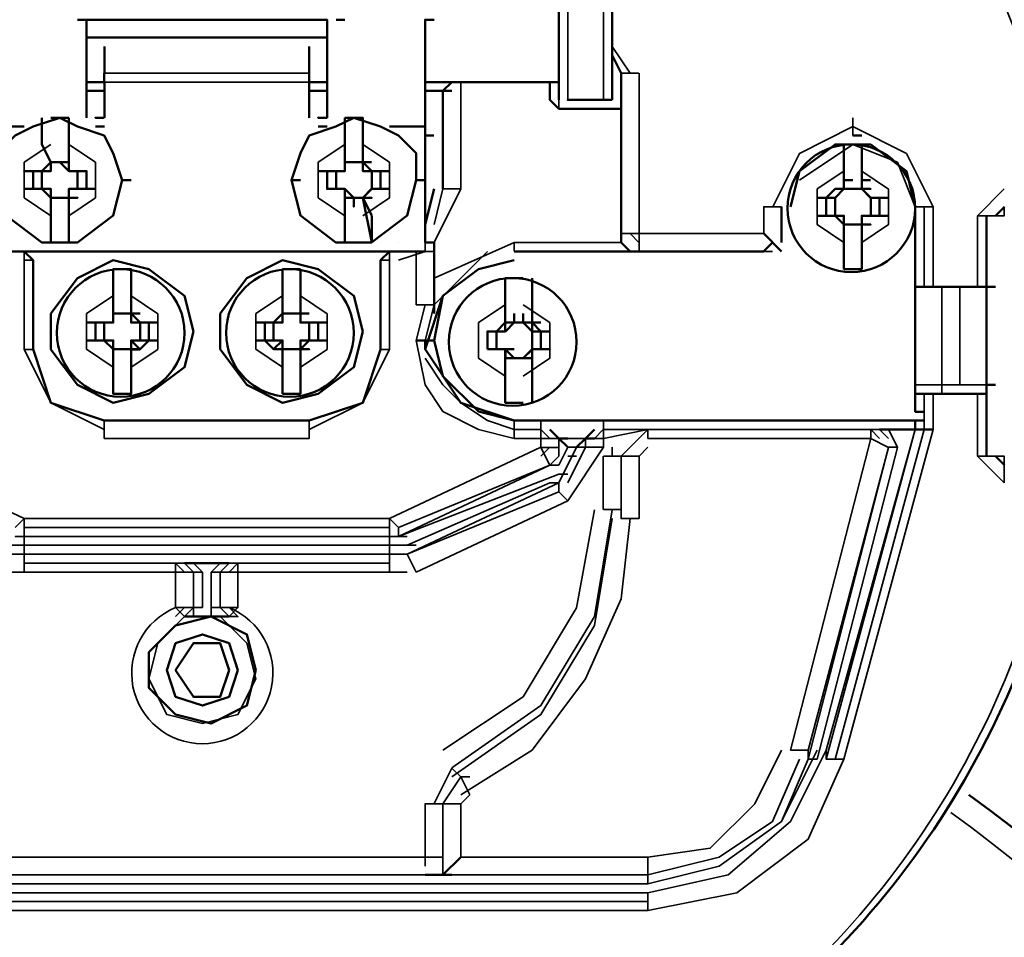
# Model space of a CAD drawing. Units: millimetres. Extents: x 374.9 to 465.4, y 530.8 to 541.9.
# Drawn here: x 397.1 to 397.5, y 536.4 to 536.8 of the extents above; entities that cross this region are included whole.
import ezdxf

# ---------------------------------------------------------------- set-up
doc = ezdxf.new("R2010")
doc.units = ezdxf.units.MM
doc.layers.add('PDF2_Geometry', color=7, linetype='Continuous')

msp = doc.modelspace()

# ---------------------------------------------------------------- linework, layer by layer
at = {"layer": 'PDF2_Geometry', "lineweight": 35}
for points in [[(397.2751891243688, 536.325874229959, 0.4485667506438609), (397.4751752354798, 536.7725408966257), (397.4718419021465, 536.7725408966257), (397.4718419021465, 536.7758742299591), (397.4685224577021, 536.7758742299591), (397.4652030132576, 536.7725408966257), (397.4385085688132, 536.8225270077369), (397.4385085688132, 536.8291936744035)], [(397.1051891243687, 536.5525408966257), (397.1118696799243, 536.5525408966257), (397.168522457702, 536.5525408966257), (397.1685085688131, 536.5392075632924, 5.086536192773841), (397.188522457702, 536.5392075632924), (397.1918557910354, 536.5358742299591), (397.188522457702, 536.5358742299591), (397.1918557910354, 536.5392075632924), (397.1918557910354, 536.5525270077369), (397.2485085688131, 536.5525270077369)]]:
    msp.add_lwpolyline(points, format="xyb", dxfattribs=at)
at = {"layer": 'PDF2_Geometry', "lineweight": 50}
for points in [[(397.3118419021465, 536.7825270077369), (397.3118419021465, 536.7292075632924)], [(397.3318557910354, 536.7292075632924), (397.3318557910354, 536.7825270077369), (397.3285224577021, 536.7825270077369)], [(397.1318557910354, 536.7591936744035), (397.1351891243687, 536.7591936744035), (397.1351891243687, 536.7225270077369)], [(397.2251891243687, 536.7525408966258), (397.1352030132576, 536.7525408966258), (397.1352030132576, 536.7591936744035), (397.2251891243687, 536.7591936744035), (397.2251891243687, 536.7225270077369)], [(397.2285224577021, 536.7591936744035), (397.2318557910354, 536.7591936744035)], [(397.2651891243687, 536.7591936744035), (397.2618557910354, 536.7591936744035), (397.2618557910354, 536.7158603410702), (397.2651752354798, 536.7158603410702)], [(397.1418696799243, 536.7392075632924), (397.1418696799243, 536.7492214521812)], [(397.2185224577021, 536.7358603410702), (397.2185224577021, 536.7391936744035), (397.2185224577021, 536.7492075632924)], [(397.3118557910353, 536.7258742299591), (397.3351891243688, 536.7258742299591), (397.3351891243688, 536.7391936744035), (397.3318557910354, 536.7458742299591)], [(397.1418557910354, 536.7391936744035), (397.1418557910354, 536.7358603410702)], [(397.1351891243687, 536.7358464521812), (397.1418419021464, 536.7358464521812)], [(397.1418696799243, 536.7225408966258), (397.1418696799243, 536.7358603410702)], [(397.2185224577021, 536.7358464521812), (397.2251752354798, 536.7358464521812)], [(397.2185363465909, 536.7358603410702), (397.2185363465909, 536.7225408966258)], [(397.2618557910354, 536.7358464521812), (397.3118419021465, 536.7358464521812)], [(397.268522457702, 536.7358603410702), (397.268522457702, 536.7358603410702)], [(397.268522457702, 536.7325270077368), (397.2718557910354, 536.7358464521812)], [(397.308522457702, 536.7292075632924), (397.308522457702, 536.7358603410702)], [(397.268522457702, 536.6958742299591), (397.268522457702, 536.7325408966258), (397.2618557910354, 536.7325408966258), (397.268522457702, 536.7325408966258), (397.2718557910354, 536.7325408966258)], [(397.3118557910353, 536.7258603410702), (397.308522457702, 536.7291936744035)], [(397.3285085688132, 536.7291936744035), (397.3151891243687, 536.7291936744035), (397.3185224577021, 536.7291936744035)], [(397.3285224577021, 536.7291936744035), (397.3318557910354, 536.7291936744035)], [(397.1185224577021, 536.7125408966258), (397.1185224577021, 536.7225408966258)], [(397.128522457702, 536.7225408966258), (397.1218557910354, 536.7225408966258)], [(397.128522457702, 536.7225270077369), (397.128522457702, 536.7125408966258)], [(397.1352030132576, 536.7025408966258), (397.1318696799243, 536.7025408966258), (397.128536346591, 536.7025408966258), (397.128536346591, 536.7225270077369)], [(397.1418557910354, 536.7225408966258), (397.138522457702, 536.7225408966258), (397.1418419021464, 536.7225408966258)], [(397.2118557910354, 536.6992075632925), (397.2151891243687, 536.7092075632925), (397.2185224577021, 536.7158603410702), (397.2285085688131, 536.7191936744035), (397.2351891243687, 536.7225408966258), (397.2451752354798, 536.7191936744035), (397.2518419021465, 536.7158603410702), (397.258522457702, 536.7092075632925), (397.258522457702, 536.6992075632925)], [(397.2251891243687, 536.7225408966258), (397.2218419021465, 536.7225408966258), (397.2251752354798, 536.7225408966258)], [(397.2318557910354, 536.7125408966258), (397.2318557910354, 536.7225408966258)], [(397.238536346591, 536.7025408966258), (397.238536346591, 536.7058742299591), (397.238536346591, 536.7125408966258), (397.238536346591, 536.7225408966258), (397.2318696799242, 536.7225408966258)], [(397.2418696799243, 536.7025408966258), (397.238536346591, 536.7025408966258), (397.238536346591, 536.7225270077369)], [(397.3351891243688, 536.7258603410702), (397.3351891243688, 536.6758603410701), (397.3385224577021, 536.6725270077368)], [(397.0985363465909, 536.7192075632925), (397.1118696799243, 536.7192075632925)], [(397.1385502354798, 536.7192075632925), (397.1418696799243, 536.7192075632925)], [(397.2218696799242, 536.7191936744035), (397.2252030132576, 536.7191936744035)], [(397.248536346591, 536.7191936744035), (397.2618696799243, 536.7191936744035)], [(397.2618696799243, 536.7158603410702), (397.2618696799243, 536.675874229959)], [(397.4218557910353, 536.7158603410702), (397.4251891243687, 536.7158603410702)], [(397.1218696799243, 536.7058742299591), (397.118536346591, 536.7125408966258)], [(397.128536346591, 536.7125408966258), (397.128536346591, 536.7058742299591)], [(397.2285363465909, 536.7025270077368), (397.2318696799242, 536.7025270077368), (397.2318696799242, 536.7058603410701), (397.2318696799242, 536.7125270077369)], [(397.398536346591, 536.6892075632925), (397.4018696799243, 536.7025270077368), (397.4152030132576, 536.7125408966258), (397.4285502354799, 536.7125408966258), (397.4418696799243, 536.7025270077368), (397.4452030132576, 536.6892075632925), (397.4452030132576, 536.6125270077368), (397.4485363465909, 536.6125270077368)], [(397.4252030132576, 536.7058742299591), (397.4252030132576, 536.7125408966258), (397.418522457702, 536.7125408966258), (397.418522457702, 536.7058742299591)], [(397.1185224577021, 536.7025408966258), (397.1152030132577, 536.7025408966258), (397.1118696799243, 536.7025408966258), (397.1152030132577, 536.7025408966258), (397.1185224577021, 536.7025408966258), (397.1218557910354, 536.7058742299591), (397.1218557910354, 536.7025408966258), (397.1218557910354, 536.7058742299591), (397.128522457702, 536.7058742299591), (397.1251891243687, 536.7058742299591), (397.128522457702, 536.7025408966258)], [(397.1218557910354, 536.7058603410701), (397.1185224577021, 536.7025270077368), (397.1218557910354, 536.7025270077368)], [(397.1218557910354, 536.7058742299591), (397.1251891243687, 536.7058742299591)], [(397.1252030132576, 536.7058603410701), (397.128536346591, 536.7058603410701), (397.1218696799243, 536.7058603410701)], [(397.1352030132576, 536.6958603410701), (397.1352030132576, 536.7025408966258), (397.1318696799243, 536.7025408966258), (397.128536346591, 536.7025408966258), (397.128536346591, 536.7058742299591), (397.128536346591, 536.7025408966258), (397.1252030132576, 536.7058742299591)], [(397.2318696799242, 536.7058742299591), (397.238536346591, 536.7058742299591), (397.2318557910354, 536.7058742299591), (397.2318557910354, 536.7025408966258), (397.2318557910354, 536.7058742299591), (397.2351891243687, 536.7058742299591)], [(397.2318696799242, 536.7025270077368), (397.2318696799242, 536.7058603410701), (397.2352030132575, 536.7058603410701)], [(397.2385224577021, 536.7058742299591), (397.2418557910354, 536.7058742299591)], [(397.2451891243687, 536.7025408966258), (397.2418696799243, 536.7025408966258), (397.238536346591, 536.7058742299591), (397.238536346591, 536.7025408966258), (397.238536346591, 536.7058742299591)], [(397.4151891243687, 536.6958603410701), (397.418522457702, 536.6958603410701), (397.4151891243687, 536.6958603410701), (397.4118557910354, 536.6925408966258), (397.4151891243687, 536.6925408966258), (397.4151891243687, 536.685874229959), (397.4085363465909, 536.685874229959), (397.4118557910354, 536.685874229959), (397.4151891243687, 536.685874229959), (397.4118557910354, 536.685874229959), (397.4118557910354, 536.6925408966258), (397.4085363465909, 536.6925408966258), (397.4151891243687, 536.6925408966258), (397.418522457702, 536.6958603410701), (397.4252030132576, 536.6958603410701), (397.4185363465909, 536.6958603410701), (397.4185363465909, 536.7058603410701)], [(397.4252030132576, 536.7058603410701), (397.4252030132576, 536.6958603410701), (397.4252030132576, 536.6991936744034), (397.4252030132576, 536.6958603410701), (397.4285363465909, 536.6925270077368), (397.4351891243687, 536.6925270077368)], [(397.1152030132577, 536.6958603410701), (397.1152030132577, 536.7025408966258), (397.1185224577021, 536.7025408966258), (397.1185224577021, 536.6958742299591), (397.1152030132577, 536.6958742299591)], [(397.128522457702, 536.6958603410701), (397.1318696799243, 536.6958603410701), (397.1318696799243, 536.7025270077368), (397.1352169021465, 536.7025270077368)], [(397.128536346591, 536.7025270077368), (397.1318696799243, 536.7025270077368)], [(397.2285224577021, 536.7025408966258), (397.2218557910354, 536.7025408966258), (397.2285224577021, 536.7025408966258), (397.2318557910354, 536.7025408966258), (397.2285224577021, 536.7025408966258), (397.2285224577021, 536.6958742299591), (397.2318557910354, 536.6958742299591), (397.2285224577021, 536.6958742299591), (397.2251891243687, 536.6958742299591)], [(397.2251891243687, 536.7025408966258), (397.2251891243687, 536.6958742299591), (397.2285224577021, 536.6958742299591)], [(397.2385224577021, 536.7025408966258), (397.2418557910354, 536.7025408966258), (397.2451891243687, 536.7025408966258), (397.2485224577021, 536.7025408966258), (397.2418696799243, 536.7025408966258), (397.2418696799243, 536.6958603410701), (397.238536346591, 536.6925408966258), (397.2418696799243, 536.6925408966258), (397.238536346591, 536.6925408966258), (397.2352030132575, 536.6925408966258), (397.2318696799242, 536.6925408966258), (397.2318696799242, 536.6958603410701)], [(397.2451752354798, 536.6958742299591), (397.2451752354798, 536.7025408966258)], [(397.148536346591, 536.6991936744034), (397.1518696799243, 536.6991936744034)], [(397.2151891243687, 536.6992075632925), (397.2118557910354, 536.6992075632925), (397.2151891243687, 536.685888118848), (397.2285085688131, 536.675874229959), (397.2418557910354, 536.675874229959), (397.2551891243687, 536.685888118848), (397.258522457702, 536.6992075632925), (397.2618557910354, 536.6992075632925)], [(397.418522457702, 536.6992075632925), (397.418522457702, 536.6958742299591)], [(397.4218557910353, 536.6958603410701), (397.418522457702, 536.6958603410701), (397.418522457702, 536.6991936744034), (397.4218557910353, 536.6991936744034)], [(397.4251891243687, 536.6991936744034), (397.428522457702, 536.6991936744034)], [(397.1118696799243, 536.6958742299591), (397.1152030132577, 536.6958742299591), (397.1185224577021, 536.6958742299591)], [(397.1118696799243, 536.6958603410701), (397.1152030132577, 536.6958603410701), (397.1218557910354, 536.6958603410701), (397.1185224577021, 536.6958603410701), (397.1218557910354, 536.6925408966258), (397.128522457702, 536.6925408966258), (397.1318696799243, 536.6925408966258)], [(397.1218557910354, 536.6925408966258), (397.1218557910354, 536.6958603410701)], [(397.128522457702, 536.6958742299591), (397.128522457702, 536.6925547855146), (397.1318557910354, 536.6925547855146)], [(397.128522457702, 536.6925408966258), (397.128522457702, 536.6958603410701), (397.1318557910354, 536.6958603410701), (397.138522457702, 536.6958603410701)], [(397.128536346591, 536.6958742299591), (397.1318696799243, 536.6958742299591), (397.1352030132576, 536.6958742299591)], [(397.138536346591, 536.6958603410701), (397.1318696799243, 536.6958603410701)], [(397.2318557910354, 536.6758603410701), (397.2318557910354, 536.6825408966257), (397.2318557910354, 536.6925408966258), (397.2351891243687, 536.6925408966258), (397.2351891243687, 536.6892075632925), (397.2351891243687, 536.6925408966258), (397.2318557910354, 536.6958603410701), (397.2285224577021, 536.6958603410701)], [(397.2318557910354, 536.6925547855146), (397.2385224577021, 536.6925547855146), (397.2418557910354, 536.6925547855146), (397.2385224577021, 536.6925547855146), (397.2418557910354, 536.6958742299591), (397.2451891243687, 536.6958742299591)], [(397.2485224577021, 536.6958603410701), (397.2451891243687, 536.6958603410701)], [(397.2618696799243, 536.6825408966257), (397.2651891243687, 536.6958603410701)], [(397.4351752354798, 536.6925270077368), (397.428522457702, 536.6925270077368), (397.4251891243687, 536.6958603410701), (397.428522457702, 536.6958603410701), (397.4251891243687, 536.6958603410701)], [(397.1218557910354, 536.6892214521813), (397.1218557910354, 536.6925547855146), (397.128522457702, 536.6925547855146), (397.1318557910354, 536.6925547855146), (397.128522457702, 536.6925547855146)], [(397.1218557910354, 536.6925547855146), (397.1251891243687, 536.6925547855146)], [(397.1218557910354, 536.6892075632925), (397.1218557910354, 536.6925408966258), (397.1251891243687, 536.6925408966258)], [(397.1218696799243, 536.6825547855146), (397.1218696799243, 536.6925547855146)], [(397.128536346591, 536.685888118848), (397.128536346591, 536.6925547855146), (397.128536346591, 536.675874229959)], [(397.2318696799242, 536.6925547855146), (397.238536346591, 536.6925547855146), (397.2418696799243, 536.685888118848)], [(397.238536346591, 536.6925408966258), (397.2418696799243, 536.6925408966258)], [(397.2418696799243, 536.685874229959), (397.2418696799243, 536.6758603410701), (397.238536346591, 536.6925270077368)], [(397.4151891243687, 536.685874229959), (397.418522457702, 536.685874229959), (397.4151891243687, 536.685874229959), (397.418522457702, 536.6825408966257), (397.4251891243687, 536.6825408966257), (397.4251891243687, 536.685874229959), (397.428522457702, 536.685874229959), (397.4351891243687, 536.685874229959), (397.4285363465909, 536.685874229959), (397.4252030132576, 536.685874229959), (397.4285363465909, 536.685874229959), (397.4318557910353, 536.685874229959), (397.4318557910353, 536.6925408966258)], [(397.428522457702, 536.6925270077368), (397.4318419021465, 536.6925270077368)], [(397.4285363465909, 536.685874229959), (397.4285363465909, 536.6925408966258)], [(397.128522457702, 536.685874229959), (397.128522457702, 536.6758603410701)], [(397.3951891243687, 536.6758603410701), (397.3951891243687, 536.6891936744034)], [(397.418522457702, 536.685888118848), (397.418522457702, 536.6825547855146)], [(397.4251891243687, 536.685888118848), (397.4251891243687, 536.6825547855146)], [(397.4285363465909, 536.6825408966257), (397.4252030132576, 536.6825408966257), (397.4252030132576, 536.685874229959), (397.4252030132576, 536.6825408966257), (397.4285363465909, 536.6825408966257), (397.4252030132576, 536.6825408966257), (397.4252030132576, 536.675874229959)], [(397.4452030132576, 536.6591936744035), (397.4718557910354, 536.6591936744035), (397.4718557910354, 536.6858603410701)], [(397.4785363465909, 536.6892075632925), (397.4752030132576, 536.685874229959)], [(397.1218557910354, 536.6758603410701), (397.1218557910354, 536.6825408966257)], [(397.4185363465909, 536.675874229959), (397.4185363465909, 536.6825408966257), (397.4252030132576, 536.6825408966257)], [(397.3951891243687, 536.6725270077368), (397.388522457702, 536.6792075632924)], [(397.1218557910354, 536.675874229959), (397.128522457702, 536.675874229959)], [(397.2318696799242, 536.675874229959), (397.238536346591, 536.675874229959)], [(397.2651891243687, 536.6758603410701), (397.2618696799243, 536.6758603410701), (397.2651891243687, 536.6758603410701), (397.2618557910354, 536.6758603410701), (397.2651891243687, 536.6758603410701)], [(397.2618557910354, 536.6758603410701), (397.2651891243687, 536.6758603410701), (397.2651891243687, 536.6725270077368), (397.2651891243687, 536.6625408966257), (397.2651891243687, 536.6525408966257)], [(397.3351891243688, 536.6758603410701), (397.3351891243688, 536.6758603410701)], [(397.388522457702, 536.6725408966257), (397.3918557910354, 536.675874229959)], [(397.418522457702, 536.6758603410701), (397.418522457702, 536.6658742299591), (397.4252030132576, 536.6658742299591), (397.4252030132576, 536.6758603410701)], [(397.2618696799243, 536.6725270077368), (397.0985363465909, 536.6725270077368), (397.2618696799243, 536.6725270077368), (397.0985224577021, 536.6725270077368), (397.2618557910354, 536.6725270077368)], [(397.1118696799243, 536.6725270077368), (397.1152030132577, 536.6692075632924), (397.1152030132577, 536.6358742299591), (397.1218557910354, 536.615888118848), (397.1418557910354, 536.6092214521814)], [(397.2485224577021, 536.6725270077368), (397.2451891243687, 536.6692075632924), (397.2451891243687, 536.6358742299591)], [(397.2952030132576, 536.6725270077368), (397.388522457702, 536.6725270077368)], [(397.268522457702, 536.6558603410701), (397.2618696799243, 536.6358742299591), (397.2751891243687, 536.615888118848), (397.2951891243687, 536.6092214521814), (397.2818696799243, 536.6125408966257), (397.268522457702, 536.625874229959), (397.2651891243687, 536.6392075632924), (397.268522457702, 536.6558742299591), (397.2818696799243, 536.6658742299591), (397.2951891243687, 536.6692075632924)], [(397.1518557910354, 536.6558603410701), (397.1518557910354, 536.6658742299591), (397.1451891243687, 536.6658742299591), (397.1451891243687, 536.6558603410701)], [(397.2085224577021, 536.6558603410701), (397.2085224577021, 536.6658603410701)], [(397.2152030132576, 536.6658742299591), (397.2085363465909, 536.6658742299591)], [(397.2152030132576, 536.6458742299591), (397.2152030132576, 536.6492075632924), (397.2152030132576, 536.6558603410701), (397.2152030132576, 536.6658603410701)], [(397.2951891243687, 536.6492075632924), (397.2951891243687, 536.6458742299591), (397.2918557910353, 536.6458742299591), (397.2918557910353, 536.6425408966257), (397.288522457702, 536.6425408966257), (397.2918557910353, 536.6458742299591), (397.2918557910353, 536.6558603410701), (397.2918557910353, 536.6625408966257), (397.2985363465909, 536.6625408966257)], [(397.3018696799243, 536.6625408966257), (397.3018696799243, 536.6558603410701), (397.3018696799243, 536.6458742299591), (397.2985363465909, 536.6458742299591), (397.2985363465909, 536.6492075632924)], [(397.4718557910354, 536.6225547855147), (397.4718557910354, 536.6592075632924)], [(397.1452030132576, 536.6491936744035), (397.1452030132576, 536.6558603410701)], [(397.1518696799243, 536.6558603410701), (397.1518696799243, 536.6491936744035)], [(397.2085363465909, 536.6458742299591), (397.2085363465909, 536.6492075632924), (397.2085363465909, 536.6558603410701)], [(397.2651891243687, 536.6525270077368), (397.2651891243687, 536.6492075632924)], [(397.1518557910354, 536.6458742299591), (397.1518557910354, 536.6492075632924), (397.1518696799243, 536.6458742299591), (397.1552030132576, 536.6458742299591), (397.1518696799243, 536.6458742299591), (397.1518696799243, 536.6492075632924), (397.1552030132576, 536.6458742299591), (397.1585363465909, 536.6458742299591), (397.1618557910354, 536.6458742299591), (397.1552030132576, 536.6458742299591), (397.1552030132576, 536.6392075632924), (397.1618557910354, 536.6392075632924), (397.1585363465909, 536.6392075632924), (397.1552030132576, 536.6358742299591), (397.1518557910354, 536.6358742299591), (397.1451891243687, 536.6358742299591), (397.1418557910354, 536.6392075632924), (397.1352030132576, 536.6392075632924), (397.1418557910354, 536.6392075632924), (397.1451891243687, 536.6392075632924), (397.1451891243687, 536.6358742299591), (397.148522457702, 536.6358742299591), (397.1451891243687, 536.6358742299591), (397.148522457702, 536.6358742299591), (397.1451891243687, 536.6358742299591), (397.1451891243687, 536.6392075632924), (397.1418557910354, 536.6392075632924), (397.1418557910354, 536.6458742299591), (397.1452030132576, 536.6458742299591)], [(397.1451891243687, 536.6458742299591), (397.1451891243687, 536.6492075632924), (397.1451891243687, 536.6458742299591)], [(397.1518557910354, 536.6492075632924), (397.1451891243687, 536.6492075632924)], [(397.1518557910354, 536.6492075632924), (397.1451891243687, 536.6492075632924)], [(397.1451891243687, 536.6492075632924), (397.148522457702, 536.6492075632924)], [(397.1518696799243, 536.6492075632924), (397.1552030132576, 536.6492075632924)], [(397.2118557910354, 536.6492075632924), (397.2085224577021, 536.6492075632924), (397.2051891243688, 536.6458742299591), (397.2085224577021, 536.6458742299591), (397.2085224577021, 536.6492075632924), (397.2085224577021, 536.6458742299591)], [(397.2151891243687, 536.6492075632924), (397.2185224577021, 536.6492075632924)], [(397.2152030132576, 536.6492075632924), (397.2185363465909, 536.6492075632924)], [(397.2152030132576, 536.6491936744035), (397.2152030132576, 536.6458603410701), (397.2185363465909, 536.6458603410701)], [(397.2918696799243, 536.6425270077368), (397.2952030132576, 536.6458603410701), (397.2952030132576, 536.6491936744035)], [(397.298522457702, 536.6492214521813), (397.298522457702, 536.645888118848), (397.3018557910353, 536.6425408966257), (397.3051752354799, 536.6425408966257)], [(397.138536346591, 536.6458742299591), (397.138536346591, 536.6392075632924)], [(397.158522457702, 536.6458603410701), (397.1551891243687, 536.6458603410701)], [(397.1585363465909, 536.6392075632924), (397.1585363465909, 536.6458742299591)], [(397.1985224577021, 536.6458603410701), (397.2051752354798, 536.6458603410701), (397.2085224577021, 536.6458603410701)], [(397.2018557910354, 536.6458742299591), (397.2018557910354, 536.6392075632924), (397.2051891243688, 536.6392075632924), (397.2051891243688, 536.6458742299591), (397.2018557910354, 536.6458742299591), (397.1985363465909, 536.6458742299591)], [(397.2018696799242, 536.6458742299591), (397.2052030132576, 536.6458742299591)], [(397.2251752354798, 536.6458742299591), (397.2185224577021, 536.6458742299591), (397.2151891243687, 536.6458742299591), (397.2185224577021, 536.6458742299591), (397.2218419021465, 536.6458742299591), (397.2218419021465, 536.6392075632924)], [(397.2251891243687, 536.6458742299591), (397.2185363465909, 536.6458742299591), (397.2185363465909, 536.6392075632924), (397.2218557910354, 536.6392075632924)], [(397.298522457702, 536.6458742299591), (397.2918557910353, 536.6458742299591)], [(397.2918696799243, 536.6458742299591), (397.2985363465909, 536.6458742299591), (397.3018696799243, 536.6458742299591), (397.3018696799243, 536.6425408966257), (397.3018696799243, 536.6358742299591), (397.2985363465909, 536.6325270077368), (397.3018696799243, 536.6325270077368), (397.298522457702, 536.6325270077368), (397.3018696799243, 536.6358603410702)], [(397.3051891243687, 536.6458742299591), (397.3018696799243, 536.6458742299591), (397.3051891243687, 536.6425408966257)], [(397.2851891243687, 536.6358742299591), (397.2851891243687, 536.6425408966257), (397.288522457702, 536.6425408966257), (397.2851891243687, 536.6425408966257)], [(397.2918696799243, 536.6425408966257), (397.2885363465909, 536.6425408966257), (397.2885363465909, 536.6358742299591)], [(397.3051752354799, 536.6358742299591), (397.3051752354799, 536.6425408966257), (397.3085085688132, 536.6425408966257)], [(397.1552030132576, 536.6392075632924), (397.1518557910354, 536.6392075632924), (397.1518557910354, 536.6358742299591)], [(397.1552169021464, 536.6358603410702), (397.1518696799243, 536.6391936744035)], [(397.1585502354799, 536.6391936744035), (397.1552169021464, 536.6391936744035)], [(397.2051752354798, 536.6391936744035), (397.1985224577021, 536.6391936744035)], [(397.2085224577021, 536.625874229959), (397.2085224577021, 536.6358742299591), (397.2051891243688, 536.6358742299591), (397.2018557910354, 536.6392075632924), (397.1985363465909, 536.6392075632924)], [(397.2051891243688, 536.6358742299591), (397.2085224577021, 536.6392075632924), (397.2051891243688, 536.6392075632924)], [(397.2085224577021, 536.6358742299591), (397.2151891243687, 536.6358742299591), (397.2185224577021, 536.6358742299591), (397.2151891243687, 536.6358742299591), (397.2185224577021, 536.6358742299591), (397.2151891243687, 536.6358742299591), (397.2185224577021, 536.6392075632924), (397.2251891243687, 536.6392075632924)], [(397.2085224577021, 536.6358742299591), (397.2085224577021, 536.6392075632924)], [(397.2251752354798, 536.6391936744035), (397.2185224577021, 536.6391936744035), (397.2151891243687, 536.6391936744035), (397.2151891243687, 536.6358603410702)], [(397.2152030132576, 536.6392075632924), (397.2152030132576, 536.6358742299591), (397.2152030132576, 536.625888118848)], [(397.2618696799243, 536.6358742299591), (397.2618696799243, 536.6392075632924), (397.258536346591, 536.6392075632924)], [(397.2618557910354, 536.6391936744035), (397.2651752354798, 536.6391936744035)], [(397.4718557910354, 536.6391936744035), (397.4718557910354, 536.595874229959)], [(397.1418557910354, 536.6092075632923), (397.2185363465909, 536.6092075632923), (397.2385224577021, 536.6158603410702), (397.2451891243687, 536.6358603410702)], [(397.1451891243687, 536.6358742299591), (397.1518557910354, 536.6358742299591), (397.1551891243687, 536.6358742299591)], [(397.1452030132576, 536.6258603410702), (397.1452030132576, 536.6358603410702)], [(397.1552030132576, 536.6358603410702), (397.1518696799243, 536.6358603410702), (397.1518696799243, 536.6258603410702)], [(397.2085224577021, 536.6358742299591), (397.2118557910354, 536.6358742299591)], [(397.2085363465909, 536.6358742299591), (397.2152030132576, 536.6358742299591)], [(397.2918557910353, 536.6358742299591), (397.288522457702, 536.6358742299591)], [(397.2951891243687, 536.6325408966258), (397.2918557910353, 536.6358742299591), (397.2951891243687, 536.6358742299591)], [(397.2985363465909, 536.615874229959), (397.2918557910353, 536.615874229959), (397.2918557910353, 536.625874229959), (397.2918557910353, 536.6325270077368), (397.2918557910353, 536.6358603410702)], [(397.2985363465909, 536.6325408966258), (397.2918696799243, 536.6325408966258), (397.2918696799243, 536.6358742299591)], [(397.2952030132576, 536.6325270077368), (397.2918696799243, 536.6358603410702)], [(397.308522457702, 536.6358742299591), (397.3051891243687, 536.6358742299591), (397.3018696799243, 536.6358742299591)], [(397.2918557910353, 536.6325408966258), (397.298522457702, 536.6325408966258)], [(397.2951891243687, 536.6325270077368), (397.2985363465909, 536.6325270077368), (397.3018696799243, 536.6325270077368), (397.3018696799243, 536.625874229959), (397.3018696799243, 536.615874229959)], [(397.1451891243687, 536.625874229959), (397.1451891243687, 536.6192075632923), (397.1518557910354, 536.6192075632923), (397.1518557910354, 536.625874229959)], [(397.2085224577021, 536.6191936744035), (397.2085224577021, 536.6258603410702)], [(397.2151891243687, 536.6258603410702), (397.2151891243687, 536.6191936744035)], [(397.4718557910354, 536.6225408966257), (397.4751891243687, 536.6225408966257)], [(397.2085363465909, 536.6192075632923), (397.2152030132576, 536.6192075632923)], [(397.4718557910354, 536.6192075632923), (397.4452030132576, 536.6192075632923)], [(397.4451891243688, 536.6092075632923), (397.2951891243687, 536.6092075632923), (397.3051752354799, 536.6092075632923)], [(397.3051891243687, 536.6092075632923), (397.3285224577021, 536.6092075632923), (397.4451891243688, 536.6092075632923), (397.4451891243688, 536.605874229959), (397.4351891243687, 536.605874229959), (397.4318557910353, 536.605874229959)], [(397.4452030132576, 536.6092075632923), (397.4485363465909, 536.6092075632923)], [(397.3151891243687, 536.6025408966257), (397.3118557910353, 536.6025408966257), (397.3085085688132, 536.605874229959)], [(397.3252030132576, 536.605874229959), (397.3218696799242, 536.6025408966257)], [(397.4452030132576, 536.605874229959), (397.4452030132576, 536.605874229959)], [(397.4485363465909, 536.605874229959), (397.4452030132576, 536.605874229959), (397.4485363465909, 536.605874229959), (397.4518557910354, 536.605874229959)], [(397.3118557910353, 536.6025547855146), (397.3152030132576, 536.5992075632923)], [(397.3118557910353, 536.6025408966257), (397.3118557910353, 536.6025408966257)], [(397.3218696799242, 536.6025547855146), (397.3185363465909, 536.5992075632923)], [(397.3218557910354, 536.6025408966257), (397.3218557910354, 536.6025408966257)], [(397.3218557910354, 536.6025408966257), (397.3251891243688, 536.6025408966257)], [(397.3185224577021, 536.5992075632923), (397.3185224577021, 536.5992075632923)], [(397.4752030132576, 536.595874229959), (397.4785363465909, 536.5925408966257)], [(397.1752030132576, 536.555874229959), (397.1718696799243, 536.555874229959)], [(397.1751891243687, 536.555874229959), (397.1851752354798, 536.555874229959)], [(397.1851891243687, 536.555874229959), (397.188522457702, 536.555874229959)], [(397.1785363465909, 536.5358742299591), (397.1718696799243, 536.5358742299591)], [(397.188522457702, 536.5358742299591), (397.1818557910353, 536.5358742299591), (397.1752030132576, 536.5358742299591)], [(397.3252030132576, 536.5358742299591), (397.3252030132576, 536.5358742299591)], [(397.2751891243687, 536.4458603410701), (397.268522457702, 536.4392075632925), (397.2718557910354, 536.4392075632925)], [(397.268522457702, 536.4392075632925), (397.2618696799243, 536.4392075632925)]]:
    msp.add_lwpolyline(points, dxfattribs=at)
at = {"layer": 'PDF2_Geometry', "lineweight": 35}
for points in [[(397.3151891243687, 536.7292075632924), (397.3151891243687, 536.7825408966257)], [(397.3285224577021, 536.7825408966257), (397.3285224577021, 536.7292075632924)], [(397.2251891243687, 536.7525408966258), (397.1352030132576, 536.7525408966258)], [(397.3318557910354, 536.7491936744035), (397.3385224577021, 536.7391936744035), (397.3351891243688, 536.7391936744035), (397.3318557910354, 536.7458603410702)], [(397.2185363465909, 536.7391936744035), (397.1418557910354, 536.7391936744035)], [(397.3418557910354, 536.7392075632924), (397.3351891243688, 536.7392075632924)], [(397.3351891243688, 536.7391936744035), (397.3351891243688, 536.6792075632924), (397.3351891243688, 536.6758603410701)], [(397.3418696799242, 536.7391936744035), (397.3418696799242, 536.6792075632924), (397.388522457702, 536.6792075632924), (397.388522457702, 536.6892075632925), (397.3952030132576, 536.6892075632925)], [(397.1418557910354, 536.7358603410702), (397.2185363465909, 536.7358603410702)], [(397.2751891243687, 536.7358464521812), (397.2751891243687, 536.6958464521813)], [(397.3118557910353, 536.7258742299591), (397.3118557910353, 536.7358603410702)], [(397.2651891243687, 536.6825408966257), (397.268522457702, 536.6958603410701), (397.268522457702, 536.7325270077368)], [(397.4218696799243, 536.7158603410702), (397.4218696799243, 536.7225270077369)], [(397.4485363465909, 536.6892075632925), (397.4518557910354, 536.6892075632925), (397.4418696799243, 536.7091936744035), (397.4218696799243, 536.7191936744035), (397.4018696799243, 536.7091936744035), (397.3918696799243, 536.6892075632925)], [(397.1218557910354, 536.7125408966258), (397.1118696799243, 536.7058742299591), (397.1118696799243, 536.6925547855146), (397.1218557910354, 536.685874229959)], [(397.128522457702, 536.685874229959), (397.138522457702, 536.6925547855146), (397.138522457702, 536.7058742299591), (397.128522457702, 536.7125408966258)], [(397.2318557910354, 536.7125408966258), (397.2218557910354, 536.7058742299591), (397.2218557910354, 536.6925547855146), (397.2318557910354, 536.685874229959)], [(397.238536346591, 536.685874229959), (397.2485224577021, 536.6925408966258), (397.2485224577021, 536.7058603410701), (397.238536346591, 536.7125408966258)], [(397.4451891243688, 536.6891936744034), (397.4385085688132, 536.7058603410701), (397.4218557910353, 536.7125270077369), (397.4018557910354, 536.6991936744034)], [(397.418522457702, 536.7025408966258), (397.4085363465909, 536.6958742299591), (397.4085363465909, 536.6825547855146), (397.418522457702, 536.675874229959)], [(397.4252030132576, 536.6758603410701), (397.4351891243687, 536.6825270077368), (397.4351891243687, 536.6958464521813), (397.4252030132576, 536.7025270077368)], [(397.1018557910354, 536.6992075632925), (397.1051891243687, 536.685888118848), (397.1185085688131, 536.675874229959), (397.1318557910354, 536.675874229959), (397.1451891243687, 536.685888118848), (397.148522457702, 536.6992075632925)], [(397.2118557910354, 536.6992075632925), (397.2151891243687, 536.685888118848), (397.2285085688131, 536.675874229959), (397.2418557910354, 536.675874229959), (397.2551891243687, 536.685888118848), (397.258522457702, 536.6992075632925)], [(397.2651891243687, 536.6758603410701), (397.2751891243687, 536.6958603410701)], [(397.2751891243687, 536.6958742299591), (397.268522457702, 536.6958742299591)], [(397.268522457702, 536.6958603410701), (397.2718557910354, 536.6958603410701)], [(397.4785085688131, 536.6958603410701), (397.4685224577021, 536.685874229959)], [(397.4452030132576, 536.6892075632925), (397.4485363465909, 536.6892075632925), (397.4485363465909, 536.6592075632924)], [(397.4518557910354, 536.6892075632925), (397.4518557910354, 536.6592075632924)], [(397.4685363465909, 536.6592075632924), (397.4685363465909, 536.685874229959), (397.4718696799242, 536.685874229959)], [(397.4785224577021, 536.6892075632925), (397.4785224577021, 536.685874229959), (397.4718557910354, 536.685874229959)], [(397.3418696799242, 536.6725270077368), (397.3418696799242, 536.6791936744035), (397.3352030132576, 536.6791936744035)], [(397.3385224577021, 536.6792075632924), (397.3418557910354, 536.6758603410701)], [(397.2518557910354, 536.6692075632924), (397.2618696799243, 536.6725270077368), (397.2651891243687, 536.6725270077368), (397.2618696799243, 536.6725270077368), (397.2618696799243, 536.6758603410701)], [(397.2518557910354, 536.6758603410701), (397.2518557910354, 536.6758603410701)], [(397.3351752354798, 536.6758603410701), (397.2951891243687, 536.6758603410701), (397.2651891243687, 536.6625408966257)], [(397.2951891243687, 536.6725408966257), (397.2951891243687, 536.675874229959)], [(397.1152169021465, 536.6692214521813), (397.1118696799243, 536.6725408966257)], [(397.1152030132577, 536.6725270077368), (397.1118696799243, 536.6725270077368), (397.1118696799243, 536.6692075632924), (397.1152030132577, 536.6692075632924), (397.1152030132577, 536.6358742299591)], [(397.2485224577021, 536.6725270077368), (397.2518557910354, 536.6725270077368)], [(397.258536346591, 536.6525270077368), (397.2651891243687, 536.6525270077368), (397.258536346591, 536.6525270077368), (397.258536346591, 536.6725270077368), (397.2651891243687, 536.6725270077368)], [(397.2851891243687, 536.6725270077368), (397.2651891243687, 536.6525270077368), (397.2618696799243, 536.6391936744035)], [(397.2951891243687, 536.6725270077368), (397.2951891243687, 536.6725270077368)], [(397.3918557910354, 536.6725270077368), (397.3418557910354, 536.6725270077368), (397.3385224577021, 536.6725270077368), (397.2951891243687, 536.6725270077368)], [(397.1118696799243, 536.6358742299591), (397.1118696799243, 536.6692075632924)], [(397.2185224577021, 536.605874229959), (397.2385224577021, 536.615874229959), (397.2485224577021, 536.6358742299591), (397.2485224577021, 536.6692075632924)], [(397.2451891243687, 536.6692075632924), (397.2451891243687, 536.6358742299591)], [(397.4618557910354, 536.6225547855147), (397.4551891243688, 536.6225547855147), (397.4551891243688, 536.6592075632924), (397.4452030132576, 536.6592075632924), (397.4552030132576, 536.6592075632924)], [(397.4585224577021, 536.6592075632924), (397.4551891243688, 536.6592075632924), (397.4618557910354, 536.6592075632924), (397.4652030132576, 536.6592075632924)], [(397.4551891243688, 536.6591936744035), (397.4585224577021, 536.6591936744035)], [(397.4718557910354, 536.6592075632924), (397.4618696799242, 536.6592075632924), (397.4618696799242, 536.6225547855147), (397.4718557910354, 536.6225547855147), (397.4718557910354, 536.6592075632924), (397.4618557910354, 536.6592075632924)], [(397.4718557910354, 536.6591936744035), (397.4751891243687, 536.6591936744035)], [(397.1451891243687, 536.6558603410701), (397.1352030132576, 536.6492075632924), (397.1352030132576, 536.6358742299591), (397.1451891243687, 536.6292075632924)], [(397.1518557910354, 536.6292075632924), (397.1618419021465, 536.6358603410702), (397.1618419021465, 536.6491936744035), (397.1518557910354, 536.6558603410701)], [(397.2085224577021, 536.6558603410701), (397.1985363465909, 536.6492075632924), (397.1985363465909, 536.6358742299591), (397.2085224577021, 536.6292075632924)], [(397.2152030132576, 536.6292075632924), (397.2251891243687, 536.6358603410702), (397.2251891243687, 536.6491936744035), (397.2152030132576, 536.6558603410701)], [(397.2618696799243, 536.6525270077368), (397.258536346591, 536.6392075632924)], [(397.2618696799243, 536.6525270077368), (397.2618696799243, 536.6525270077368)], [(397.2651891243687, 536.6492075632924), (397.2651891243687, 536.6525270077368)], [(397.2918557910353, 536.6525270077368), (397.2818696799243, 536.6458742299591), (397.2818696799243, 536.6325408966258), (397.2918557910353, 536.625874229959)], [(397.2985363465909, 536.625874229959), (397.308522457702, 536.6325270077368), (397.308522457702, 536.6458603410701), (397.2985363465909, 536.6525270077368)], [(397.258522457702, 536.6392075632924), (397.2618557910354, 536.6225408966257), (397.268522457702, 536.6125408966257), (397.2818557910354, 536.605874229959), (397.2951891243687, 536.6025408966257), (397.3051891243687, 536.6025408966257), (397.3051891243687, 536.5992075632923), (397.2485224577021, 536.5725270077369), (397.1118696799243, 536.5725270077369), (397.0552030132576, 536.5992075632923), (397.0552030132576, 536.6025408966257), (397.0651891243687, 536.6025408966257), (397.0651891243687, 536.605874229959), (397.0851752354798, 536.6092075632923), (397.0985085688131, 536.6258603410702), (397.1018419021465, 536.6425270077368)], [(397.1118557910354, 536.6358742299591), (397.1218557910354, 536.615874229959), (397.1418557910354, 536.605874229959)], [(397.1118696799243, 536.6358603410702), (397.1152030132577, 536.6358603410702)], [(397.1152169021465, 536.6358603410702), (397.1218696799243, 536.6158603410702), (397.1418696799243, 536.6092075632923)], [(397.2185363465909, 536.6092075632923), (397.1418557910354, 536.6092075632923), (397.1418557910354, 536.6025408966257), (397.2185363465909, 536.6025408966257), (397.2185363465909, 536.6092075632923), (397.2385224577021, 536.6158603410702), (397.2451891243687, 536.6358603410702), (397.2485224577021, 536.6358603410702)], [(397.2951891243687, 536.6092075632923), (397.2951891243687, 536.605874229959), (397.2851752354799, 536.6092075632923), (397.2751891243687, 536.6158603410702), (397.2685085688131, 536.6225408966257), (397.2618557910354, 536.6325270077368)], [(397.4551891243688, 536.6192075632923), (397.4551891243688, 536.6225408966257), (397.4452030132576, 536.6225408966257)], [(397.4618696799242, 536.6225408966257), (397.4652030132576, 536.6225408966257)], [(397.4718557910354, 536.6225408966257), (397.4751891243687, 536.6225408966257)], [(397.4518557910354, 536.6192075632923), (397.4518557910354, 536.605874229959), (397.418522457702, 536.4825408966258), (397.4151891243687, 536.4825408966258)], [(397.4552030132576, 536.6192214521814), (397.4452030132576, 536.6192214521814)], [(397.4485363465909, 536.605874229959), (397.4485363465909, 536.6192075632923)], [(397.4585224577021, 536.6192214521814), (397.4551891243688, 536.6192214521814)], [(397.4618696799242, 536.6192214521814), (397.4718557910354, 536.6192214521814)], [(397.4685363465909, 536.6192075632923), (397.4685363465909, 536.595874229959), (397.4718696799242, 536.595874229959)], [(397.2952030132576, 536.6025408966257), (397.2952030132576, 536.605874229959), (397.3051891243687, 536.605874229959), (397.3051891243687, 536.6092075632923)], [(397.3285363465909, 536.6092214521814), (397.3285363465909, 536.605874229959)], [(397.3085085688132, 536.6025408966257), (397.3051752354799, 536.605874229959)], [(397.3285224577021, 536.5992075632923), (397.3285224577021, 536.6025408966257), (397.3218696799242, 536.6025408966257), (397.3118557910353, 536.6025408966257), (397.3051891243687, 536.6025408966257), (397.3051891243687, 536.605874229959)], [(397.3285085688132, 536.605874229959), (397.3251891243688, 536.6025408966257)], [(397.3285224577021, 536.6025408966257), (397.3451891243687, 536.605874229959), (397.3285224577021, 536.605874229959), (397.3318557910354, 536.605874229959)], [(397.4318557910353, 536.605874229959), (397.4285363465909, 536.605874229959), (397.3452030132576, 536.605874229959), (397.3485224577021, 536.605874229959)], [(397.3452030132576, 536.6025270077369), (397.3452030132576, 536.6058603410702)], [(397.4118557910354, 536.4858742299591), (397.4118557910354, 536.4825547855146), (397.4451891243688, 536.605874229959), (397.4118557910354, 536.4858742299591)], [(397.4485224577021, 536.605874229959), (397.4152030132576, 536.4825547855146), (397.4118557910354, 536.4825547855146)], [(397.4318557910353, 536.6025408966257), (397.4285363465909, 536.605874229959)], [(397.4351891243687, 536.5991936744035), (397.4285363465909, 536.6025270077369), (397.4285363465909, 536.6058603410702)], [(397.4351891243687, 536.6025270077369), (397.4318419021465, 536.605874229959)], [(397.438522457702, 536.5992075632923), (397.4351891243687, 536.5992075632923), (397.438522457702, 536.5992075632923), (397.4351891243687, 536.605874229959)], [(397.3218557910354, 536.6025270077369), (397.3218557910354, 536.5991936744035), (397.3218557910354, 536.6025270077369)], [(397.398522457702, 536.4858603410702), (397.4285363465909, 536.6025408966257), (397.3452030132576, 536.6025408966257)], [(397.2518557910354, 536.5691936744036), (397.2518557910354, 536.565874229959), (397.308522457702, 536.5925270077369), (397.3118557910353, 536.5925270077369), (397.3151891243687, 536.5992075632923), (397.3185224577021, 536.5992075632923)], [(397.3151891243687, 536.585874229959), (397.3218696799242, 536.5992075632923), (397.3285224577021, 536.5992075632923), (397.3151891243687, 536.5792075632924), (397.3118557910353, 536.5825408966257), (397.2551891243687, 536.5592075632924), (397.3118557910353, 536.585874229959), (397.3118557910353, 536.5825408966257)], [(397.3085085688132, 536.5925270077369), (397.3051752354799, 536.5991936744035), (397.3118557910353, 536.5991936744035)], [(397.3051891243687, 536.595874229959), (397.308522457702, 536.5992075632923)], [(397.3151891243687, 536.5992075632923), (397.3185224577021, 536.5992075632923), (397.3118557910353, 536.585874229959), (397.3185224577021, 536.5992075632923), (397.3218557910354, 536.5992075632923)], [(397.3318557910354, 536.5992075632923), (397.3318557910354, 536.595874229959)], [(397.3452030132576, 536.5992075632923), (397.3418696799242, 536.595874229959), (397.3418696799242, 536.5725408966257)], [(397.438522457702, 536.5991936744035), (397.4085363465909, 536.4825408966258)], [(397.2485224577021, 536.5691936744036), (397.2485224577021, 536.5725270077369), (397.2518557910354, 536.5691936744036), (397.308522457702, 536.5925270077369), (397.3118557910353, 536.595874229959)], [(397.3151891243687, 536.595874229959), (397.3185224577021, 536.595874229959)], [(397.3285085688132, 536.575874229959), (397.3285085688132, 536.595874229959)], [(397.3285224577021, 536.5958603410702), (397.3351891243688, 536.5958603410702)], [(397.3418696799242, 536.5958603410702), (397.3352030132576, 536.5958603410702)], [(397.4685224577021, 536.595874229959), (397.4785085688131, 536.585874229959)], [(397.4718557910354, 536.595874229959), (397.4785224577021, 536.595874229959), (397.4785224577021, 536.5892075632923)], [(397.3118419021465, 536.5891936744035), (397.2518557910354, 536.565874229959), (397.2551891243687, 536.565874229959)], [(397.3118557910353, 536.5891936744035), (397.3151891243687, 536.5891936744035)], [(397.4785085688131, 536.5858603410702), (397.4785085688131, 536.5891797855146)], [(397.258536346591, 536.5625547855146), (397.2551891243687, 536.5625547855146), (397.308522457702, 536.585888118848), (397.3118557910353, 536.585888118848)], [(397.3151891243687, 536.5792075632924), (397.258536346591, 536.5525408966257)], [(397.268522457702, 536.4858603410702), (397.298522457702, 536.5058464521812), (397.3185224577021, 536.5391936744036), (397.3251891243688, 536.5758603410702)], [(397.2718557910354, 536.4792214521813), (397.3051752354799, 536.5025408966258), (397.3251891243688, 536.5358603410702), (397.3318557910354, 536.5758603410702)], [(397.3285224577021, 536.575874229959), (397.3351891243688, 536.575874229959)], [(397.1085363465909, 536.5691936744036), (397.1118696799243, 536.5725270077369), (397.1118696799243, 536.5691936744036)], [(397.2718557910354, 536.4758742299591), (397.3051752354799, 536.4992075632924), (397.3251891243688, 536.5325270077369), (397.3318557910354, 536.5725270077369)], [(397.2751891243687, 536.4692075632925), (397.3018557910353, 536.4858603410702), (397.3218557910354, 536.5125408966258), (397.3351752354798, 536.5425408966257), (397.3385224577021, 536.5725270077369)], [(397.3418696799242, 536.5725270077369), (397.3352030132576, 536.5725270077369)], [(397.1118696799243, 536.5691936744036), (397.1118696799243, 536.5691936744036)], [(397.1118696799243, 536.5691936744036), (397.1118696799243, 536.5691936744036)], [(397.2485224577021, 536.5691936744036), (397.2485224577021, 536.5691936744036)], [(397.2485224577021, 536.5691936744036), (397.2485224577021, 536.5691936744036)], [(397.1118557910354, 536.565874229959), (397.1085224577021, 536.565874229959), (397.1118696799243, 536.565874229959), (397.1118696799243, 536.5625408966257), (397.2485085688131, 536.5625408966257)], [(397.2485085688131, 536.565874229959), (397.2518419021465, 536.565874229959)], [(397.2485224577021, 536.565874229959), (397.2485224577021, 536.5625408966257), (397.2551891243687, 536.5625408966257), (397.2485224577021, 536.5625408966257), (397.2485224577021, 536.5592075632924), (397.2551891243687, 536.5592075632924), (397.258522457702, 536.5525408966257)], [(397.1018557910354, 536.5525270077369), (397.1051891243687, 536.5592075632924), (397.1118696799243, 536.5592075632924), (397.1118696799243, 536.5625408966257)], [(397.1052030132576, 536.5625408966257), (397.1118696799243, 536.5625408966257), (397.1051891243687, 536.5625408966257), (397.1085224577021, 536.5625408966257)], [(397.1118696799243, 536.5625547855146), (397.2485224577021, 536.5625547855146)], [(397.2485224577021, 536.555874229959), (397.2485224577021, 536.5592075632924), (397.1118696799243, 536.5592075632924), (397.1118696799243, 536.555874229959), (397.168522457702, 536.555874229959)], [(397.1118696799243, 536.5558603410702), (397.1118696799243, 536.5525270077369)], [(397.1752030132576, 536.5525408966257), (397.1718557910353, 536.555874229959), (397.168522457702, 536.555874229959), (397.1718557910353, 536.5525408966257)], [(397.1685363465909, 536.5558603410702), (397.1685363465909, 536.5525270077369), (397.1752030132576, 536.5525270077369), (397.1785363465909, 536.5525270077369)], [(397.178522457702, 536.5525408966257), (397.1751891243687, 536.555874229959)], [(397.1851752354798, 536.555874229959), (397.1818419021465, 536.5525408966257)], [(397.2551891243687, 536.5525408966257), (397.2485224577021, 536.5525408966257), (397.2485224577021, 536.555874229959), (397.1918557910354, 536.555874229959), (397.188522457702, 536.555874229959), (397.1851891243687, 536.5525408966257), (397.1818557910353, 536.5525408966257), (397.1818557910353, 536.5392214521812)], [(397.1851891243687, 536.5525408966257), (397.188522457702, 536.5525408966257), (397.1918557910353, 536.555874229959), (397.1918557910353, 536.5525408966257)], [(396.9685363465909, 536.5525270077369), (396.9685363465909, 536.5025408966258), (396.9752030132576, 536.4758742299591), (396.988536346591, 536.4525270077368), (397.0118696799243, 536.4392075632925), (397.0385363465909, 536.4325408966257), (397.3452030132576, 536.4325408966257)], [(397.1752030132576, 536.5392214521812), (397.1752030132576, 536.5525408966257), (397.1752030132576, 536.5392214521812)], [(397.1785363465909, 536.5525408966257), (397.1785363465909, 536.5392214521812)], [(397.1851891243687, 536.5392214521812), (397.1851891243687, 536.5525408966257), (397.1851891243687, 536.5392214521812)], [(397.1852030132576, 536.5525408966257), (397.1918696799243, 536.5525408966257)], [(397.178522457702, 536.5392075632924), (397.1751891243687, 536.5392075632924), (397.1718557910353, 536.5358742299591), (397.1618557910354, 536.5258881188479), (397.1585363465909, 536.5125408966258), (397.1651891243687, 536.4992214521812), (397.178522457702, 536.4958881188479), (397.1918419021465, 536.4992214521812), (397.1985224577021, 536.5125408966258), (397.1951891243688, 536.5258881188479), (397.1851752354798, 536.5358742299591)], [(397.1685363465909, 536.5358742299591), (397.1718696799243, 536.5392075632924)], [(397.1752030132576, 536.5392075632924), (397.1685363465909, 536.5392075632924), (397.1718696799243, 536.5358742299591), (397.1752030132576, 536.5358742299591), (397.1752030132576, 536.5392075632924), (397.1785363465909, 536.5392075632924)], [(397.1818419021465, 536.5358742299591), (397.1818419021465, 536.5392075632924)], [(397.1851891243687, 536.5392075632924), (397.1818557910353, 536.5392075632924)], [(397.1885085688132, 536.5392075632924), (397.1851752354798, 536.5392075632924), (397.1885085688132, 536.5358742299591)], [(397.1852030132576, 536.5392075632924), (397.1918696799243, 536.5392075632924)], [(397.3218557910354, 536.5291936744036), (397.3218557910354, 536.5291936744036)], [(396.9651891243687, 536.5025408966258), (396.9585224577021, 536.5025408966258), (396.9651891243687, 536.4725408966258), (396.9818557910354, 536.4492075632925), (397.0051891243687, 536.4325408966257), (397.0351752354799, 536.425874229959), (397.3451891243687, 536.425874229959), (397.3451891243687, 536.4292075632924)], [(397.2751891243687, 536.4658603410702), (397.2751891243687, 536.4458603410701), (397.3452030132576, 536.4458603410701), (397.3685224577021, 536.4491936744034), (397.3851891243687, 536.4658464521813), (397.3951891243687, 536.4858464521812)], [(397.4085363465909, 536.4858603410702), (397.3951891243687, 536.4592075632925), (397.3718557910354, 536.4425408966258), (397.3452030132576, 536.435874229959), (397.3718557910354, 536.4425408966258), (397.3951891243687, 536.4592075632925), (397.4051891243687, 536.4825408966258)], [(397.4051891243687, 536.4858464521812), (397.3985085688132, 536.4858464521812)], [(397.3452030132576, 536.4258603410701), (397.378522457702, 536.4325270077368), (397.4051891243687, 536.4525270077368), (397.418522457702, 536.4825270077368)], [(397.408522457702, 536.4825547855146), (397.4051891243687, 536.4825547855146)], [(397.2718557910354, 536.4792075632924), (397.2651891243687, 536.4658742299591)], [(397.2685085688131, 536.4658603410702), (397.2751891243687, 536.4758742299591), (397.268522457702, 536.4658603410702), (397.2751891243687, 536.4658603410702), (397.278536346591, 536.4692075632925)], [(397.278522457702, 536.4691936744035), (397.2751891243687, 536.4758603410702), (397.2718557910354, 536.4791936744035)], [(397.2751891243687, 536.4758603410702), (397.278522457702, 536.4758603410702)], [(397.268522457702, 536.4425408966258), (397.268522457702, 536.4458603410701), (397.268522457702, 536.4658464521813), (397.268522457702, 536.4392075632925), (397.3452030132576, 536.4392075632925), (397.0351891243687, 536.4392075632925), (397.038522457702, 536.4392075632925)], [(397.2618557910354, 536.4458742299591), (397.2618557910354, 536.4658742299591)], [(397.2618696799243, 536.4658603410702), (397.268522457702, 536.4658603410702)], [(397.0918696799242, 536.4458603410701), (397.0952030132576, 536.4458603410701), (397.2618696799243, 536.4458603410701), (397.2618696799243, 536.4425408966258)], [(397.2618696799243, 536.4458742299591), (397.268522457702, 536.4458742299591)], [(397.3451891243687, 536.4392075632925), (397.3451891243687, 536.4458742299591)], [(397.3452030132576, 536.435874229959), (397.0352030132576, 536.435874229959), (397.0352030132576, 536.4392214521813)], [(397.2618557910354, 536.4392214521813), (397.0951891243687, 536.4392214521813)], [(397.3451891243687, 536.435874229959), (397.3451891243687, 536.4392214521813)], [(397.3452030132576, 536.4325547855146), (397.3452030132576, 536.4292214521813)]]:
    msp.add_lwpolyline(points, dxfattribs=at)
at = {"layer": 'PDF2_Geometry', "lineweight": 50}
msp.add_lwpolyline([(397.4785224577021, 536.7758742299591, -0.4490429544722628), (397.278536346591, 536.325874229959), (397.2818696799243, 536.325874229959)], format="xyb", dxfattribs=at)
for points in [[(397.1351891243687, 536.7325408966258), (397.1418557910354, 536.7325408966258)], [(397.2185224577021, 536.7325408966258), (397.2251891243687, 536.7325408966258)], [(397.148522457702, 536.6992075632925), (397.1451891243687, 536.7092075632925), (397.1418419021464, 536.7158603410702), (397.1318557910354, 536.7191936744035), (397.1251891243687, 536.7225408966258), (397.1151891243687, 536.7191936744035), (397.1085224577021, 536.7158603410702), (397.1018557910354, 536.7092075632925), (397.1018557910354, 536.6992075632925), (397.1051891243687, 536.685888118848), (397.1185085688131, 536.675874229959), (397.1318557910354, 536.675874229959), (397.1451891243687, 536.685888118848)], [(397.2418696799243, 536.6958603410701), (397.2451891243687, 536.6958603410701), (397.2485224577021, 536.6958603410701), (397.2451891243687, 536.6958603410701)], [(397.418522457702, 536.685874229959), (397.418522457702, 536.6825408966257), (397.4218557910353, 536.6825408966257), (397.418522457702, 536.6825408966257)], [(397.2651752354798, 536.6758603410701), (397.2618557910354, 536.6758603410701)], [(397.1752169021465, 536.6425408966257), (397.1718696799243, 536.6558603410701), (397.1585502354799, 536.6658742299591), (397.1452030132576, 536.6692075632924), (397.1318696799243, 536.6625408966257), (397.1218696799243, 536.6492075632924), (397.1218696799243, 536.6358603410702), (397.1318696799243, 536.6225408966257), (397.1452030132576, 536.6158603410702), (397.1585502354799, 536.6192075632923), (397.1718696799243, 536.6292075632924)], [(397.238536346591, 536.6425408966257), (397.2352030132575, 536.6558603410701), (397.2218696799242, 536.6658742299591), (397.2085363465909, 536.6692075632924), (397.1952030132576, 536.6625270077368), (397.1852030132576, 536.6492075632924), (397.1852030132576, 536.6358742299591), (397.1952030132576, 536.6225547855147), (397.2085363465909, 536.615874229959), (397.2218696799242, 536.6192075632923), (397.2352030132575, 536.6292214521814)], [(397.4751891243687, 536.6592075632924), (397.4718557910354, 536.6592075632924)], [(397.1451891243687, 536.6492075632924), (397.1451891243687, 536.6458742299591), (397.1418557910354, 536.6458742299591), (397.1352030132576, 536.6458742299591), (397.1418557910354, 536.6458742299591), (397.1451891243687, 536.6458742299591)], [(397.2085363465909, 536.6492075632924), (397.2152030132576, 536.6492075632924)], [(397.2152030132576, 536.6458742299591), (397.2152030132576, 536.6492075632924)], [(397.2951891243687, 536.6458742299591), (397.2918557910353, 536.6458742299591)], [(397.308522457702, 536.6425408966257), (397.3051891243687, 536.6425408966257)], [(397.1551891243687, 536.6358742299591), (397.1518557910354, 536.6358742299591)], [(397.2118557910354, 536.6358742299591), (397.2085224577021, 536.6358742299591)], [(397.2118557910354, 536.6358742299591), (397.2085224577021, 536.6358742299591)], [(397.2185363465909, 536.6358742299591), (397.2152030132576, 536.6358742299591)], [(397.2851891243687, 536.6358742299591), (397.288522457702, 536.6358742299591), (397.2918557910353, 536.6358742299591), (397.288522457702, 536.6358742299591)], [(397.3018557910353, 536.6325408966258), (397.3018557910353, 536.6358742299591)], [(397.3051891243687, 536.6358742299591), (397.3018696799243, 536.6358742299591), (397.3051891243687, 536.6358742299591), (397.308522457702, 536.6358742299591)], [(397.1985363465909, 536.5158742299591), (397.1952030132576, 536.5291936744036), (397.1818696799243, 536.5358603410702), (397.1685363465909, 536.5325270077369), (397.1585502354799, 536.5225408966257), (397.1585502354799, 536.5092075632924), (397.1685363465909, 536.4992214521812), (397.1818696799243, 536.4958881188479), (397.1952030132576, 536.5025547855146)], [(397.1918557910354, 536.5158742299591), (397.188522457702, 536.5258742299591), (397.1785363465909, 536.5291936744036), (397.168522457702, 536.5258742299591), (397.1651891243687, 536.5158742299591), (397.168522457702, 536.5058742299591), (397.1785363465909, 536.5025547855146), (397.188522457702, 536.5058742299591)], [(397.188522457702, 536.5158742299591), (397.1851891243687, 536.5258742299591), (397.1752030132576, 536.5258742299591), (397.1685363465909, 536.5158742299591), (397.1752030132576, 536.5058742299591), (397.1851891243687, 536.5058742299591)], [(397.188522457702, 536.5158742299591), (397.1851891243687, 536.5258742299591), (397.1752030132576, 536.5258742299591), (397.1685363465909, 536.5158742299591), (397.1752030132576, 536.5058742299591), (397.1851891243687, 536.5058742299591)]]:
    msp.add_lwpolyline(points, close=True, dxfattribs=at)
at = {"layer": 'PDF2_Geometry', "lineweight": 35}
for points in [[(397.2485224577021, 536.6725270077368), (397.2451891243687, 536.6692075632924), (397.2485224577021, 536.6692075632924)], [(397.4751891243687, 536.6592075632924), (397.4718557910354, 536.6592075632924)], [(397.4751891243687, 536.6225408966257), (397.4718557910354, 536.6225408966257)], [(397.3285224577021, 536.6025408966257), (397.3285224577021, 536.605874229959)], [(397.3352030132576, 536.595874229959), (397.3452030132576, 536.605874229959)], [(397.3118696799243, 536.595874229959), (397.3118696799243, 536.5992075632923), (397.3118696799243, 536.6025408966257)], [(397.4351891243687, 536.5991936744035), (397.4051891243687, 536.4825408966258), (397.4051891243687, 536.4858742299591)], [(397.3351891243688, 536.5758603410702), (397.3351891243688, 536.5958603410702), (397.3351891243688, 536.5725270077369)], [(397.1118696799243, 536.5691936744036), (397.2485224577021, 536.5691936744036), (397.2485224577021, 536.565874229959), (397.1118696799243, 536.565874229959)], [(397.4118557910354, 536.4858603410702), (397.398522457702, 536.4592075632925), (397.3751891243687, 536.4392075632925), (397.3452030132576, 536.4325408966257), (397.3751891243687, 536.4392075632925), (397.398522457702, 536.4592075632925)], [(397.4018557910354, 536.4825408966258), (397.3918557910354, 536.4591936744035), (397.3718557910354, 536.4458603410701), (397.3452030132576, 536.4392075632925), (397.3718557910354, 536.4458603410701), (397.3918557910354, 536.4591936744035)], [(397.038522457702, 536.4292075632924), (397.3452030132576, 536.4292075632924), (397.0351891243687, 536.4292075632924)]]:
    msp.add_lwpolyline(points, close=True, dxfattribs=at)
at = {"layer": 'PDF2_Geometry', "lineweight": 50}
for centre, radius in [((397.4213002354799, 536.6886520077369), 0.02389534796399412), ((397.1479694663407, 536.6419792079539), 0.02389292785708799), ((397.2112987721471, 536.6419863863078), 0.02389678662428639), ((397.2946361330074, 536.6386458746205), 0.023892927857057)]:
    msp.add_circle(centre, radius, dxfattribs=at)
at = {"layer": 'PDF2_Geometry', "lineweight": 35}
for centre, radius in [((397.1479694663407, 536.6419792079537), 0.02389292785713271), ((397.2113027996739, 536.6419792079537), 0.02389292785722893)]:
    msp.add_circle(centre, radius, dxfattribs=at)
at = {"layer": 'PDF2_Geometry', "lineweight": 50}
msp.add_arc((397.178522457702, 536.0717938197805), 0.4900157765928492, 125.8040622605276, 54.1959377394724, dxfattribs=at)
at = {"layer": 'PDF2_Geometry', "lineweight": 35}
msp.add_arc((397.1785155132576, 536.0721224938479), 0.4804400486917068, 125.6466349691256, 54.35336503087445, dxfattribs=at)

doc.saveas('drawing.dxf')
